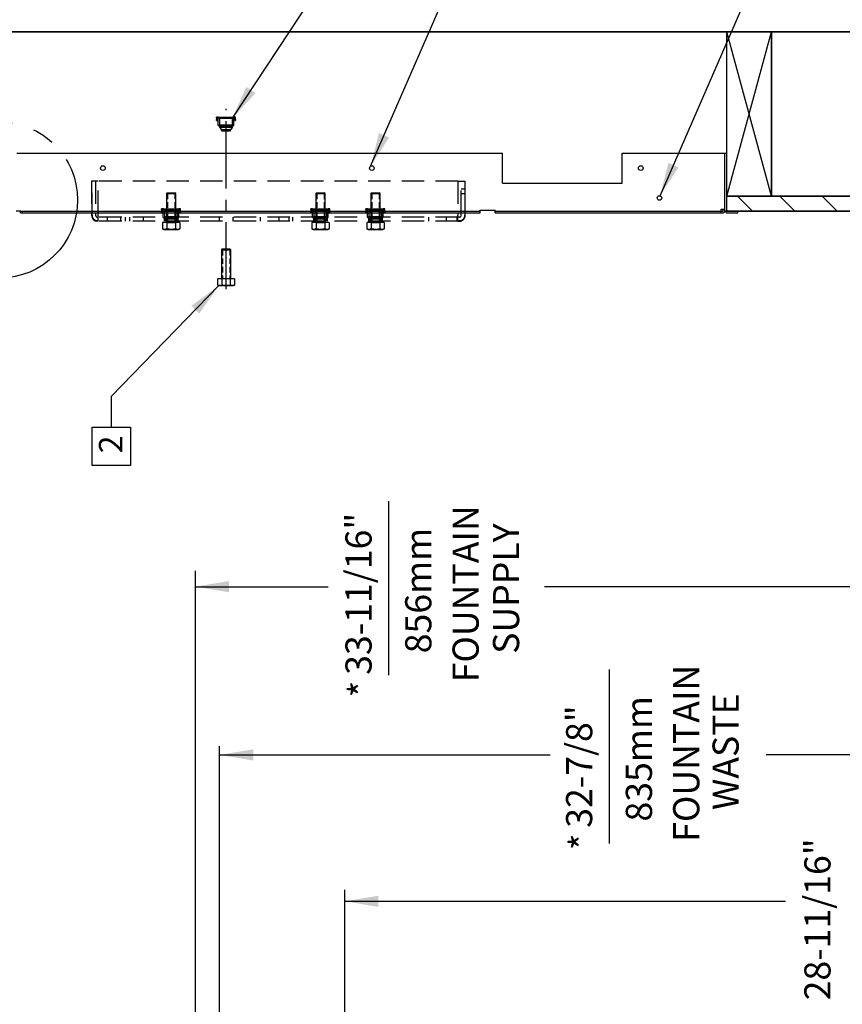
# Model space of a CAD drawing. Extents: x 0 to 662, y -147 to 104.
# Drawn here: x 27 to 55, y 46 to 79 of the extents above; entities that cross this region are included whole.
import ezdxf

# ---------------------------------------------------------------- set-up
doc = ezdxf.new("R2010")
doc.units = 0
doc.header["$LTSCALE"] = 3
doc.header["$MEASUREMENT"] = 0
for name, pattern in [('CENTER2', [1.125, 0.75, -0.125, 0.125, -0.125]), ('HIDDEN', [0.375, 0.25, -0.125]), ('HIDDEN2', [0.1875, 0.125, -0.0625]), ('PHANTOM', [2.5, 1.25, -0.25, 0.25, -0.25, 0.25, -0.25])]:
    doc.linetypes.add(name, pattern=pattern)
doc.layers.get('0').update_dxf_attribs({"linetype": 'CONTINUOUS'})
for name, color, linetype in [('DIM1', 1, 'CONTINUOUS'), ('HATCH', 1, 'CONTINUOUS'), ('HIDDEN', 1, 'HIDDEN'), ('MTGFRAMELRG-NEW', 7, 'CONTINUOUS'), ('NEWMTGFRAME', 7, 'CONTINUOUS'), ('NOTES', 140, 'CONTINUOUS'), ('OBJECT', 7, 'CONTINUOUS'), ('REV', 2, 'CONTINUOUS'), ('ROUGH-IN', 1, 'CONTINUOUS'), ('WALL1', 7, 'CONTINUOUS')]:
    doc.layers.add(name, color=color, linetype=linetype)
doc.styles.add('SIMPLEX', font='simplex')
doc.styles.get("Standard").update_dxf_attribs({"font": 'simplex.shx'})
doc.dimstyles.get("Standard").update_dxf_attribs({"dimtxt": 0.18, "dimasz": 0.18, "dimexe": 0.18, "dimexo": 0.0625, "dimgap": 0.09, "dimtad": 0, "dimtih": 1, "dimtoh": 1, "dimdec": 4, "dimzin": 0, "dimdsep": 46, "dimtxsty": 'Standard', "dimcen": 0.09, "dimadec": 0, "dimazin": 0, "dimtfac": 1, "dimtdec": 4, "dimtofl": 0, "dimtmove": 0, "dimatfit": 3, "dimfxl": 0, "dimtolj": 1, "dimtzin": 0, "dimarcsym": 0})

msp = doc.modelspace()

# ---------------------------------------------------------------- hatches: boundary and pattern name
at = {"layer": 'HATCH', "linetype": 'Continuous'}
h = msp.add_hatch(dxfattribs=at)
h.set_pattern_fill('ANSI31', color=256, scale=8, angle=90, style=0)
h.set_pattern_definition([(135, (17.5117, -498.7753), (-0.7071068, -0.7071068), [])])
h.paths.add_polyline_path([(50.825, 72.83), (50.825, 72.361, 0.414214), (50.856, 72.33), (51.2, 72.33), (66.731, 72.33), (66.731, 72.83)])

# ---------------------------------------------------------------- linework, layer by layer
at = {"color": 7, "linetype": 'Continuous'}
for p, q in [((33.751, 75.456), (33.751, 75.48)), ((33.788, 75.48), (33.751, 75.48)), ((33.77, 75.456), (33.751, 75.456)), ((33.788, 75.475), (33.788, 75.48)), ((33.807, 75.48), (33.788, 75.48)), ((33.807, 75.48), (33.807, 75.48)), ((33.807, 75.48), (33.861, 75.48)), ((33.807, 75.456), (33.808, 75.456)), ((33.808, 75.456), (33.861, 75.456)), ((33.808, 75.192), (33.808, 75.456)), ((33.808, 75.192), (33.808, 75.456)), ((33.861, 75.446), (33.861, 75.48)), ((33.861, 75.48), (34.282, 75.48)), ((34.282, 75.48), (34.336, 75.48)), ((34.282, 75.446), (34.282, 75.48)), ((34.282, 75.456), (34.334, 75.456)), ((34.334, 75.456), (34.335, 75.456)), ((34.334, 75.192), (34.334, 75.456)), ((34.391, 75.456), (34.372, 75.456)), ((34.391, 75.456), (34.391, 75.48)), ((33.752, 75.365), (33.766, 75.445)), ((33.752, 75.365), (33.775, 75.361)), ((33.775, 75.361), (33.789, 75.441)), ((33.808, 75.192), (33.861, 75.192)), ((33.861, 75.222), (33.861, 75.446)), ((33.861, 75.446), (34.282, 75.446)), ((33.861, 75.176), (33.861, 75.222)), ((33.861, 75.222), (34.282, 75.222)), ((33.861, 75.143), (33.861, 75.176)), ((33.861, 75.176), (34.282, 75.176)), ((33.861, 75.142), (33.861, 75.143)), ((33.861, 75.143), (34.282, 75.143)), ((33.861, 75.142), (33.861, 75.127)), ((33.928, 75.047), (33.861, 75.142)), ((33.861, 75.127), (33.934, 75.023)), ((34.208, 75.023), (34.282, 75.127)), ((34.282, 75.142), (34.214, 75.047)), ((34.282, 75.222), (34.282, 75.446)), ((34.282, 75.176), (34.282, 75.222)), ((34.282, 75.192), (34.334, 75.192)), ((34.282, 75.143), (34.282, 75.176)), ((34.282, 75.142), (34.282, 75.143)), ((34.282, 75.127), (34.282, 75.142)), ((34.353, 75.441), (34.367, 75.361)), ((34.367, 75.361), (34.39, 75.365)), ((34.376, 75.446), (34.39, 75.365)), ((33.946, 75.068), (33.928, 75.047)), ((34.204, 75.022), (33.939, 75.022)), ((33.942, 75.023), (33.961, 75.047)), ((33.942, 75.023), (34.2, 75.023)), ((33.961, 75.047), (33.946, 75.068)), ((33.946, 75.068), (34.197, 75.068)), ((33.961, 75.047), (34.181, 75.047)), ((34.197, 75.068), (34.181, 75.047)), ((34.181, 75.047), (34.2, 75.023)), ((34.214, 75.047), (34.197, 75.068)), ((32.105, 72.948), (32.075, 72.918)), ((32.075, 72.918), (32.075, 71.948)), ((32.075, 72.918), (32.387, 72.918)), ((32.105, 72.948), (32.357, 72.948)), ((32.387, 72.918), (32.357, 72.948)), ((32.387, 71.948), (32.387, 72.918)), ((37.103, 72.948), (37.073, 72.918)), ((37.073, 72.918), (37.073, 71.948)), ((37.073, 72.918), (37.385, 72.918)), ((37.103, 72.948), (37.355, 72.948)), ((37.385, 72.918), (37.355, 72.948)), ((37.385, 71.948), (37.385, 72.918)), ((38.944, 72.948), (38.914, 72.918)), ((38.914, 72.918), (38.914, 71.948)), ((38.914, 72.918), (39.227, 72.918)), ((38.944, 72.948), (39.197, 72.948)), ((39.227, 72.918), (39.197, 72.948)), ((39.227, 71.948), (39.227, 72.918)), ((31.948, 72.406), (31.911, 72.406)), ((31.911, 72.383), (31.911, 72.406)), ((31.93, 72.383), (31.911, 72.383)), ((31.912, 72.291), (31.926, 72.372)), ((31.912, 72.291), (31.935, 72.287)), ((31.935, 72.287), (31.949, 72.368)), ((31.967, 72.406), (31.948, 72.406)), ((31.948, 72.402), (31.948, 72.406)), ((31.967, 72.406), (32.021, 72.406)), ((31.967, 72.406), (31.967, 72.406)), ((31.967, 72.383), (31.968, 72.383)), ((31.968, 72.118), (31.968, 72.383)), ((31.968, 72.118), (31.968, 72.383)), ((31.968, 72.383), (32.021, 72.383)), ((32.021, 72.406), (32.442, 72.406)), ((32.021, 72.372), (32.021, 72.406)), ((32.021, 72.372), (32.442, 72.372)), ((32.021, 72.149), (32.021, 72.372)), ((32.442, 72.372), (32.442, 72.406)), ((32.442, 72.406), (32.496, 72.406)), ((32.442, 72.383), (32.494, 72.383)), ((32.442, 72.149), (32.442, 72.372)), ((32.494, 72.118), (32.494, 72.383)), ((32.494, 72.383), (32.495, 72.383)), ((32.513, 72.368), (32.527, 72.287)), ((32.527, 72.287), (32.55, 72.291)), ((32.551, 72.383), (32.532, 72.383)), ((32.536, 72.372), (32.55, 72.291)), ((32.551, 72.383), (32.551, 72.406)), ((36.909, 72.383), (36.909, 72.406)), ((36.946, 72.406), (36.909, 72.406)), ((36.928, 72.383), (36.909, 72.383)), ((36.91, 72.291), (36.924, 72.372)), ((36.91, 72.291), (36.933, 72.287)), ((36.933, 72.287), (36.947, 72.368)), ((36.946, 72.402), (36.946, 72.406)), ((36.965, 72.406), (36.946, 72.406)), ((36.965, 72.406), (36.965, 72.406)), ((36.965, 72.406), (37.019, 72.406)), ((36.965, 72.383), (36.966, 72.383)), ((36.966, 72.383), (37.019, 72.383)), ((36.966, 72.118), (36.966, 72.383)), ((36.966, 72.118), (36.966, 72.383)), ((37.019, 72.372), (37.019, 72.406)), ((37.019, 72.406), (37.44, 72.406)), ((37.019, 72.149), (37.019, 72.372)), ((37.019, 72.372), (37.44, 72.372)), ((37.44, 72.406), (37.494, 72.406)), ((37.44, 72.372), (37.44, 72.406)), ((37.44, 72.383), (37.492, 72.383)), ((37.44, 72.149), (37.44, 72.372)), ((37.492, 72.383), (37.493, 72.383)), ((37.492, 72.118), (37.492, 72.383)), ((37.511, 72.368), (37.525, 72.287)), ((37.525, 72.287), (37.549, 72.291)), ((37.549, 72.383), (37.53, 72.383)), ((37.534, 72.372), (37.549, 72.291)), ((37.549, 72.383), (37.549, 72.406)), ((38.75, 72.383), (38.75, 72.406)), ((38.787, 72.406), (38.75, 72.406)), ((38.769, 72.383), (38.75, 72.383)), ((38.751, 72.291), (38.765, 72.372)), ((38.751, 72.291), (38.774, 72.287)), ((38.774, 72.287), (38.788, 72.368)), ((38.787, 72.402), (38.787, 72.406)), ((38.806, 72.406), (38.787, 72.406)), ((38.806, 72.406), (38.806, 72.406)), ((38.806, 72.406), (38.86, 72.406)), ((38.806, 72.383), (38.807, 72.383)), ((38.807, 72.383), (38.86, 72.383)), ((38.807, 72.118), (38.807, 72.383)), ((38.807, 72.118), (38.807, 72.383)), ((38.86, 72.372), (38.86, 72.406)), ((38.86, 72.406), (39.281, 72.406)), ((38.86, 72.149), (38.86, 72.372)), ((38.86, 72.372), (39.281, 72.372)), ((39.281, 72.406), (39.335, 72.406)), ((39.281, 72.372), (39.281, 72.406)), ((39.281, 72.383), (39.333, 72.383)), ((39.281, 72.149), (39.281, 72.372)), ((39.333, 72.383), (39.334, 72.383)), ((39.333, 72.118), (39.333, 72.383)), ((39.353, 72.368), (39.367, 72.287)), ((39.367, 72.287), (39.39, 72.291)), ((39.39, 72.383), (39.372, 72.383)), ((39.376, 72.372), (39.39, 72.291)), ((39.39, 72.383), (39.39, 72.406)), ((32.087, 71.948), (31.942, 71.948)), ((31.942, 71.948), (31.942, 71.738)), ((31.968, 72.118), (32.021, 72.118)), ((32.021, 72.149), (32.442, 72.149)), ((32.021, 72.103), (32.021, 72.149)), ((32.021, 72.103), (32.442, 72.103)), ((32.021, 72.069), (32.021, 72.103)), ((32.021, 72.069), (32.442, 72.069)), ((32.088, 71.973), (32.021, 72.069)), ((32.021, 72.069), (32.021, 72.069)), ((32.021, 72.069), (32.021, 72.053)), ((32.021, 72.053), (32.094, 71.95)), ((32.087, 71.948), (32.087, 71.738)), ((32.375, 71.948), (32.087, 71.948)), ((32.106, 71.995), (32.088, 71.973)), ((32.364, 71.948), (32.099, 71.948)), ((32.102, 71.95), (32.121, 71.974)), ((32.102, 71.95), (32.36, 71.95)), ((32.106, 71.995), (32.357, 71.995)), ((32.121, 71.974), (32.106, 71.995)), ((32.121, 71.974), (32.341, 71.974)), ((32.357, 71.995), (32.341, 71.974)), ((32.341, 71.974), (32.36, 71.95)), ((32.374, 71.973), (32.357, 71.995)), ((32.368, 71.95), (32.442, 72.053)), ((32.442, 72.069), (32.374, 71.973)), ((32.52, 71.948), (32.375, 71.948)), ((32.375, 71.948), (32.375, 71.738)), ((32.442, 72.103), (32.442, 72.149)), ((32.442, 72.118), (32.494, 72.118)), ((32.442, 72.069), (32.442, 72.103)), ((32.442, 72.069), (32.442, 72.069)), ((32.442, 72.053), (32.442, 72.069)), ((32.52, 71.948), (32.52, 71.738)), ((37.085, 71.948), (36.94, 71.948)), ((36.94, 71.948), (36.94, 71.738)), ((36.966, 72.118), (37.019, 72.118)), ((37.019, 72.103), (37.019, 72.149)), ((37.019, 72.149), (37.44, 72.149)), ((37.019, 72.069), (37.019, 72.103)), ((37.019, 72.103), (37.44, 72.103)), ((37.019, 72.069), (37.019, 72.053)), ((37.019, 72.069), (37.019, 72.069)), ((37.086, 71.973), (37.019, 72.069)), ((37.019, 72.069), (37.44, 72.069)), ((37.019, 72.053), (37.092, 71.95)), ((37.085, 71.948), (37.085, 71.738)), ((37.373, 71.948), (37.085, 71.948)), ((37.104, 71.995), (37.086, 71.973)), ((37.362, 71.948), (37.097, 71.948)), ((37.1, 71.95), (37.119, 71.974)), ((37.1, 71.95), (37.358, 71.95)), ((37.119, 71.974), (37.104, 71.995)), ((37.104, 71.995), (37.355, 71.995)), ((37.119, 71.974), (37.339, 71.974)), ((37.355, 71.995), (37.339, 71.974)), ((37.339, 71.974), (37.358, 71.95)), ((37.372, 71.973), (37.355, 71.995)), ((37.366, 71.95), (37.44, 72.053)), ((37.44, 72.069), (37.372, 71.973)), ((37.518, 71.948), (37.373, 71.948)), ((37.373, 71.948), (37.373, 71.738)), ((37.44, 72.103), (37.44, 72.149)), ((37.44, 72.118), (37.492, 72.118)), ((37.44, 72.069), (37.44, 72.103)), ((37.44, 72.053), (37.44, 72.069)), ((37.44, 72.069), (37.44, 72.069)), ((37.518, 71.948), (37.518, 71.738)), ((38.926, 71.948), (38.782, 71.948)), ((38.782, 71.948), (38.782, 71.738)), ((38.807, 72.118), (38.86, 72.118)), ((38.86, 72.103), (38.86, 72.149)), ((38.86, 72.149), (39.281, 72.149)), ((38.86, 72.069), (38.86, 72.103)), ((38.86, 72.103), (39.281, 72.103)), ((38.86, 72.069), (38.86, 72.053)), ((38.86, 72.069), (38.86, 72.069)), ((38.928, 71.973), (38.86, 72.069)), ((38.86, 72.069), (39.281, 72.069)), ((38.86, 72.053), (38.933, 71.95)), ((38.926, 71.948), (38.926, 71.738)), ((39.215, 71.948), (38.926, 71.948)), ((38.945, 71.995), (38.928, 71.973)), ((39.203, 71.948), (38.938, 71.948)), ((38.941, 71.95), (38.96, 71.974)), ((38.941, 71.95), (39.199, 71.95)), ((38.96, 71.974), (38.945, 71.995)), ((38.945, 71.995), (39.196, 71.995)), ((38.96, 71.974), (39.181, 71.974)), ((39.196, 71.995), (39.181, 71.974)), ((39.181, 71.974), (39.199, 71.95)), ((39.213, 71.973), (39.196, 71.995)), ((39.207, 71.95), (39.281, 72.053)), ((39.281, 72.069), (39.213, 71.973)), ((39.359, 71.948), (39.215, 71.948)), ((39.215, 71.948), (39.215, 71.738)), ((39.281, 72.103), (39.281, 72.149)), ((39.281, 72.118), (39.333, 72.118)), ((39.281, 72.069), (39.281, 72.103)), ((39.281, 72.053), (39.281, 72.069)), ((39.281, 72.069), (39.281, 72.069)), ((39.359, 71.948), (39.359, 71.738)), ((31.942, 71.738), (31.985, 71.718)), ((31.985, 71.718), (32.477, 71.718)), ((32.477, 71.718), (32.52, 71.738)), ((36.94, 71.738), (36.983, 71.718)), ((36.983, 71.718), (37.475, 71.718)), ((37.475, 71.718), (37.518, 71.738)), ((38.782, 71.738), (38.825, 71.718)), ((38.825, 71.718), (39.316, 71.718)), ((39.316, 71.718), (39.359, 71.738)), ((33.945, 71.069), (33.915, 71.039)), ((33.915, 71.039), (33.915, 70.069)), ((33.915, 71.039), (34.227, 71.039)), ((33.945, 71.069), (34.197, 71.069)), ((34.227, 71.039), (34.197, 71.069)), ((34.227, 70.069), (34.227, 71.039)), ((33.927, 70.069), (33.782, 70.069)), ((33.782, 70.069), (33.782, 69.859)), ((33.782, 69.859), (33.825, 69.839)), ((33.927, 70.069), (33.927, 69.859)), ((34.215, 70.069), (33.927, 70.069)), ((34.36, 70.069), (34.215, 70.069)), ((34.215, 70.069), (34.215, 69.859)), ((34.317, 69.839), (34.36, 69.859)), ((34.36, 70.069), (34.36, 69.859)), ((33.825, 69.839), (34.317, 69.839))]:
    msp.add_line(p, q, dxfattribs=at)
at = {"linetype": 'HIDDEN'}
for p, q in [((29.571, 73.331), (29.571, 72.27)), ((29.706, 73.331), (29.571, 73.331)), ((29.588, 72.195), (29.588, 73.331)), ((29.706, 73.331), (29.706, 72.27)), ((29.796, 73.331), (29.706, 73.331)), ((41.829, 73.331), (29.796, 73.331)), ((29.796, 72.27), (29.796, 73.331)), ((41.829, 73.331), (41.829, 72.27)), ((41.829, 73.331), (41.944, 73.331)), ((41.944, 72.27), (41.944, 73.331)), ((41.944, 73.331), (42.079, 73.331)), ((42.062, 73.331), (42.062, 72.195)), ((42.079, 72.27), (42.079, 73.331)), ((42.079, 73.07), (41.944, 73.07)), ((41.944, 72.921), (42.079, 72.921)), ((29.706, 72.27), (29.706, 72.195)), ((29.796, 72.195), (29.796, 72.27)), ((29.796, 71.995), (29.796, 72.195)), ((41.829, 72.27), (41.829, 72.195)), ((41.829, 71.995), (41.829, 72.195)), ((41.94, 72.195), (41.94, 72.27)), ((41.944, 72.195), (41.944, 72.27)), ((42.075, 72.195), (42.075, 72.27)), ((42.079, 72.195), (42.079, 72.27)), ((29.796, 72.13), (29.771, 72.13)), ((29.796, 72.012), (29.771, 72.012)), ((29.796, 71.995), (29.771, 71.995)), ((41.829, 72.13), (29.796, 72.13)), ((41.829, 71.995), (29.796, 71.995)), ((30.09, 72.13), (30.09, 71.995)), ((40.847, 72.13), (40.847, 71.995)), ((41.453, 71.995), (41.453, 72.13)), ((41.81, 71.995), (41.81, 72.13)), ((41.879, 72.13), (41.829, 72.13)), ((41.879, 72.012), (41.829, 72.012)), ((41.829, 71.995), (41.879, 71.995))]:
    msp.add_line(p, q, dxfattribs=at)
at = {"color": 7, "linetype": 'HIDDEN', "ltscale": 0.25}
for p, q in [((32.108, 72.918), (32.108, 71.948)), ((32.354, 72.918), (32.354, 71.948)), ((37.106, 72.918), (37.106, 71.948)), ((37.352, 72.918), (37.352, 71.948)), ((38.947, 72.918), (38.947, 71.948)), ((39.194, 72.918), (39.194, 71.948)), ((33.948, 71.039), (33.948, 70.069)), ((34.194, 71.039), (34.194, 70.069))]:
    msp.add_line(p, q, dxfattribs=at)
at = {"color": 4, "linetype": 'HIDDEN'}
for p, q in [((30.553, 71.995), (30.553, 72.13)), ((30.697, 72.13), (30.697, 71.995)), ((30.84, 72.13), (30.84, 71.995)), ((31.304, 71.995), (31.304, 72.13)), ((32.001, 72.13), (32.001, 71.995)), ((32.464, 71.995), (32.464, 72.13)), ((33.842, 72.13), (33.842, 71.995)), ((34.306, 71.995), (34.306, 72.13)), ((35.218, 72.13), (35.218, 71.995)), ((35.843, 72.13), (35.843, 71.995)), ((36.182, 71.995), (36.182, 72.13)), ((36.307, 71.995), (36.307, 72.13)), ((36.999, 72.13), (36.999, 71.995)), ((37.468, 71.995), (37.468, 72.13)), ((38.84, 72.13), (38.84, 71.995)), ((39.304, 71.995), (39.304, 72.13))]:
    msp.add_line(p, q, dxfattribs=at)
at = {"color": 7}
for p, q in [((32.108, 71.948), (32.108, 71.948)), ((32.108, 71.948), (32.108, 71.948)), ((37.106, 71.948), (37.106, 71.948)), ((37.106, 71.948), (37.106, 71.948)), ((38.947, 71.948), (38.947, 71.948)), ((38.947, 71.948), (38.947, 71.948)), ((33.948, 70.069), (33.948, 70.069)), ((33.948, 70.069), (33.948, 70.069))]:
    msp.add_line(p, q, dxfattribs=at)
at = {"color": 7, "linetype": 'HIDDEN'}
for p, q in [((32.108, 71.948), (32.108, 71.948)), ((32.354, 71.948), (32.354, 71.948)), ((37.106, 71.948), (37.106, 71.948)), ((37.352, 71.948), (37.352, 71.948)), ((38.947, 71.948), (38.947, 71.948)), ((39.194, 71.948), (39.194, 71.948)), ((33.948, 70.069), (33.948, 70.069)), ((34.194, 70.069), (34.194, 70.069))]:
    msp.add_line(p, q, dxfattribs=at)
at = {"color": 7, "linetype": 'Continuous', "flags": 128}
for points in [[(33.934, 75.023), (33.937, 75.022), (33.939, 75.022), (33.941, 75.022), (33.942, 75.023)], [(34.2, 75.023), (34.202, 75.022), (34.203, 75.022), (34.206, 75.022), (34.208, 75.023)], [(32.094, 71.95), (32.097, 71.949), (32.099, 71.948), (32.101, 71.949), (32.102, 71.95)], [(32.36, 71.95), (32.362, 71.949), (32.363, 71.948), (32.366, 71.949), (32.368, 71.95)], [(37.092, 71.95), (37.095, 71.949), (37.097, 71.948), (37.099, 71.949), (37.1, 71.95)], [(37.358, 71.95), (37.36, 71.949), (37.361, 71.948), (37.364, 71.949), (37.366, 71.95)], [(38.933, 71.95), (38.936, 71.949), (38.938, 71.948), (38.94, 71.949), (38.941, 71.95)], [(39.199, 71.95), (39.201, 71.949), (39.203, 71.948), (39.205, 71.949), (39.207, 71.95)], [(32.087, 71.738), (32.061, 71.728), (32.035, 71.722), (32.008, 71.721), (31.981, 71.725), (31.962, 71.73), (31.942, 71.738)], [(32.375, 71.738), (32.318, 71.727), (32.27, 71.722), (32.222, 71.72), (32.172, 71.724), (32.123, 71.731), (32.087, 71.738)], [(32.52, 71.738), (32.494, 71.728), (32.468, 71.722), (32.441, 71.721), (32.414, 71.725), (32.395, 71.73), (32.375, 71.738)], [(37.085, 71.738), (37.059, 71.728), (37.033, 71.722), (37.006, 71.721), (36.979, 71.725), (36.96, 71.73), (36.94, 71.738)], [(37.373, 71.738), (37.316, 71.727), (37.268, 71.722), (37.22, 71.72), (37.17, 71.724), (37.121, 71.731), (37.085, 71.738)], [(37.518, 71.738), (37.492, 71.728), (37.466, 71.722), (37.439, 71.721), (37.412, 71.725), (37.393, 71.73), (37.373, 71.738)], [(38.926, 71.738), (38.9, 71.728), (38.874, 71.722), (38.847, 71.721), (38.82, 71.725), (38.801, 71.73), (38.782, 71.738)], [(39.215, 71.738), (39.157, 71.727), (39.109, 71.722), (39.061, 71.72), (39.012, 71.724), (38.962, 71.731), (38.926, 71.738)], [(39.359, 71.738), (39.333, 71.728), (39.307, 71.722), (39.28, 71.721), (39.253, 71.725), (39.234, 71.73), (39.215, 71.738)], [(33.927, 69.859), (33.901, 69.848), (33.875, 69.842), (33.848, 69.841), (33.821, 69.845), (33.802, 69.851), (33.782, 69.859)], [(34.215, 69.859), (34.158, 69.848), (34.11, 69.842), (34.062, 69.841), (34.012, 69.844), (33.963, 69.851), (33.927, 69.859)], [(34.36, 69.859), (34.334, 69.848), (34.308, 69.842), (34.281, 69.841), (34.254, 69.845), (34.235, 69.851), (34.215, 69.859)]]:
    msp.add_lwpolyline(points, dxfattribs=at)
at = {"color": 7, "linetype": 'Continuous'}
for centre, radius, start, end in [((33.807, 75.438), 0.0421, 90, 170.0714), ((33.807, 75.438), 0.0187, 90, 170.0714), ((34.334, 75.436), 0.0202, 13.3177, 86.6109), ((34.334, 75.436), 0.0436, 12.2345, 87.6941), ((31.967, 72.364), 0.0421, 90, 170.0714), ((31.967, 72.364), 0.0187, 90, 170.0714), ((32.494, 72.363), 0.0202, 13.3177, 86.6109), ((32.494, 72.363), 0.0436, 12.2345, 87.6941), ((36.965, 72.364), 0.0421, 90, 170.0714), ((36.965, 72.364), 0.0187, 90, 170.0714), ((37.492, 72.363), 0.0202, 13.3177, 86.6109), ((37.492, 72.363), 0.0436, 12.2345, 87.6941), ((38.806, 72.364), 0.0421, 90, 170.0714), ((38.806, 72.364), 0.0187, 90, 170.0714), ((39.333, 72.363), 0.0202, 13.3177, 86.6109), ((39.333, 72.363), 0.0436, 12.2345, 87.6941)]:
    msp.add_arc(centre, radius, start, end, dxfattribs=at)
at = {"linetype": 'HIDDEN'}
for centre, radius, start, end in [((29.771, 72.195), 0.183, 180, 270), ((29.771, 72.195), 0.0655, 180, 270), ((41.879, 72.195), 0.183, 270, 0), ((41.879, 72.195), 0.2, 270, 0), ((41.879, 72.195), 0.0655, 270, 0)]:
    msp.add_arc(centre, radius, start, end, dxfattribs=at)
at = {"layer": 'DIM1', "linetype": 'CENTER2'}
msp.add_line((34.071, 69.715), (34.071, 75.755), dxfattribs=at)
at = {"layer": 'DIM1', "linetype": 'PHANTOM'}
msp.add_circle((26.487, 72.704), 2.615, dxfattribs=at)
at = {"layer": 'HIDDEN', "linetype": 'Continuous'}
msp.add_lwpolyline([(29.589, 63.817), (29.589, 65.098), (30.87, 65.098), (30.87, 63.817)], close=True, dxfattribs=at)
at = {"layer": 'MTGFRAMELRG-NEW', "linetype": 'Continuous'}
for p, q in [((34.391, 75.48), (34.336, 75.48)), ((27.075, 74.27), (43.325, 74.27)), ((47.325, 74.27), (50.825, 74.27)), ((50.765, 72.361), (50.765, 74.27)), ((50.825, 72.361), (50.825, 74.27)), ((32.551, 72.406), (32.496, 72.406)), ((37.549, 72.406), (37.494, 72.406)), ((39.39, 72.406), (39.335, 72.406)), ((42.575, 72.27), (42.575, 72.364)), ((42.575, 72.364), (43.075, 72.364)), ((43.075, 72.27), (43.075, 72.364)), ((43.075, 72.33), (50.64, 72.33)), ((43.075, 72.27), (50.64, 72.27)), ((50.64, 72.27), (50.64, 72.395)), ((50.64, 72.395), (50.765, 72.395)), ((50.64, 72.33), (50.674, 72.33)), ((50.64, 72.27), (50.674, 72.27)), ((50.705, 72.361), (50.705, 72.395)), ((50.856, 72.33), (51.2, 72.33)), ((50.856, 72.27), (51.2, 72.27)), ((51.2, 72.27), (51.2, 72.33))]:
    msp.add_line(p, q, dxfattribs=at)
for centre, radius in [((29.95, 73.77), 0.0781), ((38.95, 73.77), 0.0781), ((47.95, 73.77), 0.0781), ((48.575, 72.77), 0.0745)]:
    msp.add_circle(centre, radius, dxfattribs=at)
at = {"layer": 'MTGFRAMELRG-NEW', "linetype": 'HIDDEN2', "ltscale": 0.5}
msp.add_arc((50.674, 72.361), 0.0312, 270, 0, dxfattribs=at)
at = {"layer": 'MTGFRAMELRG-NEW', "linetype": 'Continuous', "ltscale": 0.5}
msp.add_arc((50.674, 72.361), 0.091, 270, 0, dxfattribs=at)
at = {"layer": 'MTGFRAMELRG-NEW', "linetype": 'Continuous'}
for radius in [0.091, 0.0312]:
    msp.add_arc((50.856, 72.361), radius, 180, 270, dxfattribs=at)
at = {"layer": 'NEWMTGFRAME'}
for p, q in [((27.197, 72.33), (27.044, 72.33)), ((27.197, 72.33), (42.575, 72.33)), ((27.197, 72.27), (27.197, 72.33)), ((27.197, 72.27), (42.575, 72.27)), ((29.571, 72.27), (29.571, 72.195))]:
    msp.add_line(p, q, dxfattribs=at)
msp.add_arc((29.771, 72.195), 0.2, 180, 270, dxfattribs=at)
at = {"layer": 'OBJECT', "linetype": 'Continuous'}
for p, q in [((43.325, 73.27), (43.325, 74.27)), ((47.325, 73.27), (47.325, 74.27)), ((43.325, 73.27), (47.325, 73.27))]:
    msp.add_line(p, q, dxfattribs=at)
at = {"layer": 'OBJECT', "color": 4, "linetype": 'ByBlock'}
msp.add_point((27.26, 72.27), dxfattribs=at)
at = {"layer": 'REV', "linetype": 'Continuous'}
msp.add_point((50.825, 72.33), dxfattribs=at)
at = {"layer": 'ROUGH-IN', "linetype": 'Continuous'}
for p, q in [((39.52, 56.806), (39.52, 62.623)), ((33.044, 20.355), (33.044, 60.298)), ((33.044, 59.765), (37.491, 59.765)), ((66.731, 59.765), (44.727, 59.765)), ((46.903, 51.176), (46.903, 56.993)), ((33.856, 18.664), (33.856, 54.431)), ((33.856, 54.135), (44.921, 54.135)), ((66.731, 54.135), (52.151, 54.135)), ((38.044, 35.834), (38.044, 49.626)), ((38.044, 49.237), (52.791, 49.237))]:
    msp.add_line(p, q, dxfattribs=at)
for points in [[(34.169, 59.578), (34.169, 59.953), (33.044, 59.765)], [(34.981, 53.948), (34.981, 54.323), (33.856, 54.135)], [(39.169, 49.049), (39.169, 49.424), (38.044, 49.237)]]:
    msp.add_solid(points, dxfattribs=at)
at = {"layer": 'WALL1', "linetype": 'Continuous'}
for p, q in [((52.325, 72.83), (50.825, 78.33)), ((50.825, 72.83), (52.325, 78.33))]:
    msp.add_line(p, q, dxfattribs=at)
at = {"layer": 'WALL1', "linetype": 'Continuous', "const_width": 0.05}
for points in [[(66.731, 78.33), (19.196, 78.33)], [(50.825, 78.33), (50.825, 72.33)], [(52.325, 78.33), (52.325, 72.83)], [(66.731, 72.83), (50.825, 72.83)], [(50.825, 72.33), (66.731, 72.33)]]:
    msp.add_lwpolyline(points, dxfattribs=at)

# ---------------------------------------------------------------- texts
at = {"layer": 'DIM1', "color": 4, "linetype": 'Continuous'}
for s, p in [('FOUNTAIN', (42.526, 56.566)), ('33-11/16"', (38.942, 56.815)), ('856mm', (40.942, 57.536)), ('SUPPLY', (43.88, 57.518)), ('FOUNTAIN', (49.909, 51.229)), ('*', (39.061, 56.061)), ('WASTE', (51.227, 52.291)), ('32-7/8"', (46.325, 51.698)), ('835mm', (48.325, 51.906)), ('*', (46.446, 50.949)), ('28-11/16"', (54.299, 45.922))]:
    msp.add_text(s, height=0.875, rotation=90, dxfattribs=at).set_placement(p)
at = {"layer": 'NOTES', "style": 'SIMPLEX'}
msp.add_text('2', height=0.787, rotation=90, dxfattribs=at).set_placement((30.604, 64.229))

# ---------------------------------------------------------------- leaders
at = {"layer": 'DIM1', "linetype": 'Continuous'}
for points, override in [([(38.911, 73.838), (42.063, 81.09), (42.063, 82.404)], {"dimscale": 3, "dimtxt": 0.416667, "dimasz": 0.375, "dimexe": 0.188, "dimexo": 0.094, "dimgap": 0.0625, "dimcen": -0.02, "dimclrt": 4, "dimlim": 1, "dimtix": 1}), ([(48.596, 72.842), (52.337, 81.434), (52.337, 82.669)], {"dimscale": 3, "dimtxt": 0.416667, "dimasz": 0.375, "dimexe": 0.188, "dimexo": 0.094, "dimgap": 0.0625, "dimcen": -0.02, "dimclrt": 4, "dimlim": 1, "dimtix": 1}), ([(34.283, 75.444), (37.934, 80.969), (37.934, 82.078)], {"dimscale": 3, "dimtxt": 0.416667, "dimasz": 0.375, "dimexe": 0.188, "dimexo": 0.094, "dimgap": 0.0625, "dimtad": 0, "dimcen": -0.02, "dimclrt": 4, "dimlim": 1, "dimtix": 1})]:
    msp.add_leader(points, dimstyle='Standard', override=override, dxfattribs=at)
at = {"layer": 'HIDDEN', "linetype": 'Continuous'}
msp.add_leader([(33.825, 69.839), (30.229, 66.124), (30.229, 65.098)], dimstyle='Standard', override={"dimscale": 3, "dimtxt": 0.416667, "dimasz": 0.375, "dimexe": 0.188, "dimexo": 0.094, "dimgap": 0.0625, "dimcen": -0.02, "dimclrt": 4, "dimlim": 1, "dimtix": 1}, dxfattribs=at)

doc.saveas('drawing.dxf')
